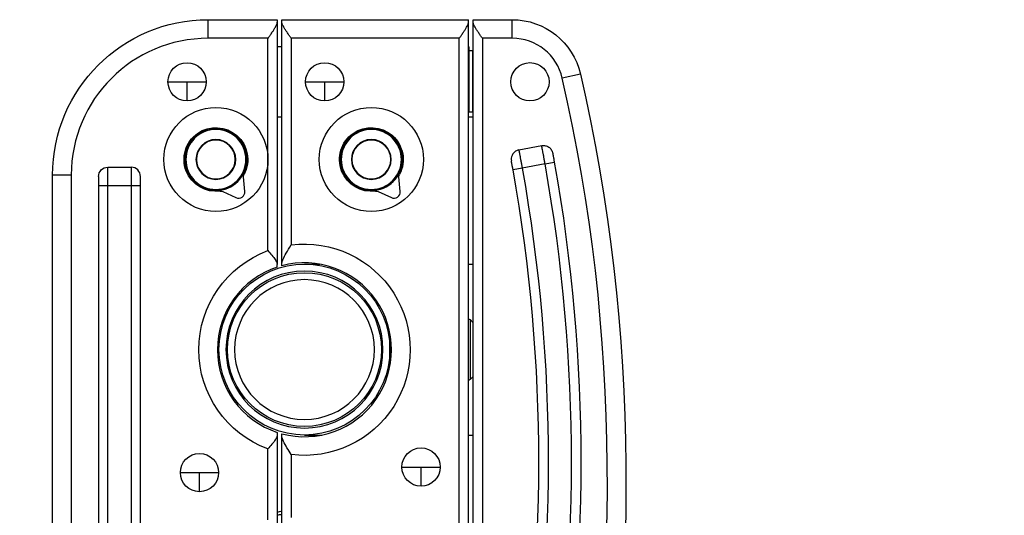
# Model space of a CAD drawing. Units: millimetres. Extents: x -6335 to 5597, y -7084 to 8160.
# Drawn here: x 1344 to 1978, y 1416 to 1735 of the extents above; entities that cross this region are included whole.
import ezdxf

# ---------------------------------------------------------------- set-up
doc = ezdxf.new("R2010")
doc.units = ezdxf.units.MM
doc.header["$LTSCALE"] = 20
doc.linetypes.add('HIDDEN', pattern=[9.525, 6.35, -3.175])
for name, color, linetype in [('2d', 230, 'Continuous'), ('ASTM-BufferZone', 240, 'HIDDEN'), ('ASTM-SafetyZone', 64, 'HIDDEN')]:
    doc.layers.add(name, color=color, linetype=linetype)

msp = doc.modelspace()

# ---------------------------------------------------------------- linework, layer by layer
at = {"layer": '2d'}
for p, q in [((1465.4, 1735.07), (1509.9, 1735.07)), ((1465.4, 1723.07), (1465.4, 1735.07)), ((1509.9, 1735.07), (1509.9, 1577.45)), ((1512.9, 1578.32), (1512.9, 1735.07)), ((1512.9, 1735.07), (1632.9, 1735.07)), ((1632.9, 1145.07), (1632.9, 1735.07)), ((1635.9, 1735.07), (1661.05, 1735.07)), ((1635.9, 1145.07), (1635.9, 1735.07)), ((1661.05, 1723.07), (1661.05, 1735.07)), ((1503.9, 1723.07), (1465.4, 1723.07)), ((1503.9, 1586.38), (1503.9, 1723.07)), ((1626.9, 1723.07), (1518.9, 1723.07)), ((1518.9, 1723.07), (1518.9, 1590.04)), ((1626.9, 1157.07), (1626.9, 1723.07)), ((1661.05, 1723.07), (1641.9, 1723.07)), ((1641.9, 1723.07), (1641.9, 1157.07)), ((1512.9, 1717.57), (1509.9, 1717.57)), ((1632.9, 1717.57), (1633.4, 1717.57)), ((1633.4, 1675.57), (1633.4, 1717.57)), ((1635.57, 1714.97), (1633.4, 1715.08)), ((1635.57, 1714.97), (1635.57, 1675.57)), ((1704.92, 1700.09), (1693.22, 1697.42)), ((1439.57, 1695.07), (1464.22, 1695.07)), ((1451.9, 1682.74), (1451.9, 1695.07)), ((1528.07, 1695.07), (1552.72, 1695.07)), ((1540.4, 1682.74), (1540.4, 1695.07)), ((1632.9, 1695.07), (1633.4, 1695.07)), ((1509.9, 1672.57), (1512.9, 1672.57)), ((1635.9, 1675.57), (1632.9, 1675.57)), ((1632.9, 1672.57), (1635.9, 1672.57)), ((1665.27, 1651.18), (1680.01, 1653.98)), ((1682.19, 1642.18), (1667.46, 1639.39)), ((1682.19, 1642.18), (1688.1, 1643.24)), ((1377.4, 1635.07), (1365.4, 1635.07)), ((1365.4, 1275.07), (1365.4, 1635.07)), ((1377.4, 1635.07), (1377.4, 1275.07)), ((1394.9, 1634.07), (1394.9, 1276.07)), ((1400.9, 1640.07), (1415.9, 1640.07)), ((1400.9, 1270.07), (1400.9, 1640.07)), ((1415.9, 1640.07), (1415.9, 1270.07)), ((1421.9, 1276.07), (1421.9, 1634.07)), ((1667.46, 1639.39), (1661.55, 1638.33)), ((1421.9, 1628.07), (1394.9, 1628.07)), ((1489.01, 1624.53), (1488.19, 1633.84)), ((1589.01, 1624.53), (1588.19, 1633.84)), ((1474.86, 1624.51), (1483.33, 1620.56)), ((1574.86, 1624.51), (1583.33, 1620.56)), ((1527.4, 1577.69), (1537.26, 1577.69)), ((1632.9, 1577.69), (1635.9, 1577.69)), ((1633.88, 1542.01), (1633.88, 1503.38)), ((1635.9, 1539.99), (1633.88, 1542.01)), ((1582.4, 1512.03), (1582.4, 1533.11)), ((1635.9, 1505.4), (1633.88, 1503.38)), ((1509.9, 1467.68), (1509.9, 1403.39)), ((1512.9, 1403.74), (1512.9, 1466.82)), ((1527.4, 1467.69), (1538.56, 1467.69)), ((1632.9, 1467.69), (1635.9, 1467.69)), ((1503.9, 1413.04), (1503.9, 1458.76)), ((1518.9, 1455.1), (1518.9, 1414.65)), ((1590.07, 1447.07), (1614.72, 1447.07)), ((1602.4, 1434.74), (1602.4, 1447.07)), ((1447.54, 1443.51), (1472.19, 1443.51)), ((1459.87, 1431.19), (1459.87, 1443.51))]:
    msp.add_line(p, q, dxfattribs=at)
for centre, radius in [((1451.9, 1695.07), 12.32), ((1540.4, 1695.07), 12.32), ((1672.4, 1695.07), 12.33), ((1470.4, 1645.07), 33.5), ((1570.4, 1645.07), 33.5), ((1527.4, 1522.69), 55), ((1527.4, 1522.7), 49.5), ((1602.4, 1447.07), 12.32), ((1459.87, 1443.51), 12.32)]:
    msp.add_circle(centre, radius, dxfattribs=at)
at = {"layer": '2d', "extrusion": (0, 0, -1)}
for centre, radius in [((-1470.4, 1645.07), 20.01), ((-1470.4, 1645.07), 19.9), ((-1470.4, 1645.07), 19.31), ((-1570.4, 1645.07), 20.01), ((-1570.4, 1645.07), 19.9), ((-1570.4, 1645.07), 19.31), ((-1470.4, 1645.07), 12.8), ((-1470.4, 1645.07), 12.5), ((-1570.4, 1645.07), 12.8), ((-1570.4, 1645.07), 12.5), ((-1527.4, 1522.69), 50.5), ((-1527.4, 1522.7), 45)]:
    msp.add_circle(centre, radius, dxfattribs=at)
for centre, radius, start, end in [((-1465.4, 1635.07), 100, 0, 90), ((-1661.05, 1690.07), 45, 90, 167.13715), ((-1635.47, 1712.97), 2, 93, 102.4112), ((-566.23, 1440.07), 1168, 167.13715, 192.03576), ((-1470.4, 1645.07), 20.5, 262.18508, 207.81492), ((-1570.4, 1645.07), 20.5, 262.18508, 207.81492), ((-605.19, 1450.07), 1100, 169.88611, 190.11389), ((-1400.9, 1634.07), 6, 0, 90), ((-1491.18, 1634.1), 3, 355, 27.81492), ((-1591.18, 1634.1), 3, 355, 27.81492), ((-605.19, 1450.07), 1079, 169.89485, 190.10515), ((-1473.59, 1621.79), 3, 82.18508, 115), ((-1573.59, 1621.79), 3, 82.18508, 115), ((-1527.4, 1522.57), 68, 82.81924, 277.18076), ((-1527.4, 1522.57), 68, 290.21771, 69.78229), ((-1632.47, 1540.59), 2, 102.4112, 134.988), ((-1632.47, 1504.8), 2, 225.012, 257.5888), ((-1527.4, 1340.07), 80, 77.36437, 79.55742), ((-1527.4, 1340.07), 78, 77.03481, 79.28654)]:
    msp.add_arc(centre, radius, start, end, dxfattribs=at)
at = {"layer": '2d'}
for centre, radius, start, end in [((1465.4, 1635.07), 88, 90, 180), ((1661.05, 1690.07), 33, 12.86285, 90), ((566.23, 1440.07), 1156, 347.96424, 12.86285), ((605.19, 1450.07), 1094, 349.88611, 10.11389), ((1415.9, 1634.07), 6, 0, 90), ((605.19, 1450.07), 1073, 349.89485, 10.10515), ((1485.02, 1624.18), 4, 245, 5), ((1585.02, 1624.18), 4, 245, 5), ((1527.4, 1522.57), 56, 254.9935, 105.0065), ((1527.4, 1522.57), 56, 108.20996, 251.79004)]:
    msp.add_arc(centre, radius, start, end, dxfattribs=at)
for points, knots in [([(1503.9, 1723.07), (1504.28, 1723.61), (1504.68, 1724.18), (1505.49, 1725.33), (1505.9, 1725.92), (1506.69, 1727.07), (1507.07, 1727.64), (1507.78, 1728.74), (1508.11, 1729.27), (1508.61, 1730.1), (1508.8, 1730.45), (1509.16, 1731.13), (1509.33, 1731.47), (1509.6, 1732.11), (1509.71, 1732.42), (1509.86, 1732.98), (1509.9, 1733.24), (1509.9, 1733.46)], [0, 0, 0, 0, 1.995864, 1.995864, 3.991729, 3.991729, 5.987593, 5.987593, 7.983458, 7.983458, 9.343678, 9.343678, 10.703898, 10.703898, 12.064118, 12.064118, 13.424339, 13.424339, 13.424339, 13.424339]), ([(1518.9, 1723.07), (1518.51, 1723.61), (1518.11, 1724.18), (1517.3, 1725.33), (1516.9, 1725.92), (1516.11, 1727.07), (1515.73, 1727.64), (1515.01, 1728.74), (1514.68, 1729.27), (1514.19, 1730.1), (1513.99, 1730.45), (1513.63, 1731.13), (1513.47, 1731.47), (1513.2, 1732.11), (1513.09, 1732.42), (1512.94, 1732.98), (1512.9, 1733.24), (1512.9, 1733.46)], [0, 0, 0, 0, 1.995864, 1.995864, 3.991729, 3.991729, 5.987593, 5.987593, 7.983458, 7.983458, 9.343678, 9.343678, 10.703898, 10.703898, 12.064118, 12.064118, 13.424339, 13.424339, 13.424339, 13.424339]), ([(1626.9, 1723.07), (1627.28, 1723.61), (1627.68, 1724.18), (1628.49, 1725.33), (1628.9, 1725.92), (1629.69, 1727.07), (1630.07, 1727.64), (1630.78, 1728.74), (1631.11, 1729.27), (1631.61, 1730.1), (1631.8, 1730.45), (1632.16, 1731.13), (1632.33, 1731.47), (1632.6, 1732.11), (1632.71, 1732.42), (1632.86, 1732.98), (1632.9, 1733.24), (1632.9, 1733.46)], [0, 0, 0, 0, 1.995864, 1.995864, 3.991729, 3.991729, 5.987593, 5.987593, 7.983458, 7.983458, 9.343678, 9.343678, 10.703898, 10.703898, 12.064118, 12.064118, 13.424339, 13.424339, 13.424339, 13.424339]), ([(1641.9, 1723.07), (1641.51, 1723.61), (1641.11, 1724.18), (1640.3, 1725.33), (1639.9, 1725.92), (1639.11, 1727.07), (1638.73, 1727.64), (1638.01, 1728.74), (1637.68, 1729.27), (1637.19, 1730.1), (1636.99, 1730.45), (1636.63, 1731.13), (1636.47, 1731.47), (1636.2, 1732.11), (1636.09, 1732.42), (1635.94, 1732.98), (1635.9, 1733.24), (1635.9, 1733.46)], [0, 0, 0, 0, 1.995864, 1.995864, 3.991729, 3.991729, 5.987593, 5.987593, 7.983458, 7.983458, 9.343678, 9.343678, 10.703898, 10.703898, 12.064118, 12.064118, 13.424339, 13.424339, 13.424339, 13.424339]), ([(1680.01, 1653.98), (1680.39, 1654.05), (1680.78, 1654.09), (1681.58, 1654.08), (1681.99, 1654.04), (1683.15, 1653.79), (1683.87, 1653.48), (1685.16, 1652.59), (1685.73, 1652.02), (1686.59, 1650.69), (1686.88, 1649.95), (1687.03, 1649.17)], [-9.482175, -9.482175, -9.482175, -9.482175, -8.314228, -8.314228, -7.073227, -7.073227, -4.75195, -4.75195, -2.369025, -2.369025, 0, 0, 0, 0]), ([(1682.19, 1642.18), (1682.05, 1642.96), (1681.91, 1643.73), (1681.7, 1644.86), (1681.63, 1645.23), (1681.49, 1645.97), (1681.43, 1646.34), (1681.23, 1647.41), (1681.1, 1648.09), (1680.92, 1649.05), (1680.87, 1649.36), (1680.75, 1649.96), (1680.7, 1650.25), (1680.55, 1651.07), (1680.46, 1651.56), (1680.34, 1652.2), (1680.3, 1652.4), (1680.23, 1652.77), (1680.17, 1653.1), (1680.12, 1653.36), (1680.08, 1653.58), (1680.06, 1653.68), (1680.02, 1653.9), (1680.01, 1653.98), (1680.01, 1653.98)], [0, 0, 0, 0, 0.00234325, 0.00234325, 0.00351488, 0.00351488, 0.0046865, 0.0046865, 0.00702975, 0.00702975, 0.00820138, 0.00820138, 0.009373, 0.009373, 0.01171625, 0.01171625, 0.01288788, 0.01288788, 0.0140595, 0.01523113, 0.01523113, 0.01640275, 0.01640275, 0.018746, 0.018746, 0.018746, 0.018746]), ([(1665.27, 1651.18), (1664.91, 1651.12), (1664.56, 1651.02), (1663.86, 1650.74), (1663.51, 1650.57), (1662.84, 1650.15), (1662.53, 1649.9), (1661.67, 1649.08), (1661.21, 1648.43), (1660.64, 1647.14), (1660.48, 1646.53), (1660.36, 1645.34), (1660.38, 1644.76), (1660.49, 1644.2)], [0, 0, 0, 0, 1.09528, 1.09528, 2.255293, 2.255293, 3.461221, 3.461221, 5.815029, 5.815029, 7.699369, 7.699369, 9.408242, 9.408242, 9.408242, 9.408242]), ([(1665.27, 1651.18), (1665.27, 1651.18), (1665.28, 1651.11), (1665.32, 1650.88), (1665.34, 1650.79), (1665.38, 1650.57), (1665.41, 1650.43), (1665.49, 1649.99), (1665.56, 1649.63), (1665.68, 1648.99), (1665.72, 1648.76), (1665.81, 1648.26), (1665.86, 1648), (1666.01, 1647.19), (1666.12, 1646.6), (1666.3, 1645.63), (1666.36, 1645.29), (1666.49, 1644.61), (1666.62, 1643.92), (1666.75, 1643.2), (1666.89, 1642.46), (1666.96, 1642.08), (1667.17, 1640.94), (1667.31, 1640.17), (1667.46, 1639.39)], [0, 0, 0, 0, 0.00234325, 0.00234325, 0.00351488, 0.00351488, 0.0046865, 0.0046865, 0.00702975, 0.00702975, 0.00820138, 0.00820138, 0.009373, 0.009373, 0.01171625, 0.01171625, 0.01288788, 0.01288788, 0.0140595, 0.01523113, 0.01523113, 0.01640275, 0.01640275, 0.01874601, 0.01874601, 0.01874601, 0.01874601]), ([(1687.03, 1649.17), (1687.03, 1649.17), (1687.03, 1649.17), (1687.03, 1649.17), (1687.03, 1649.17), (1687.03, 1649.13), (1687.06, 1648.98), (1687.08, 1648.86), (1687.12, 1648.64), (1687.14, 1648.56), (1687.17, 1648.37), (1687.19, 1648.27), (1687.25, 1647.95), (1687.29, 1647.7), (1687.39, 1647.15), (1687.45, 1646.85), (1687.57, 1646.2), (1687.63, 1645.86), (1687.73, 1645.32), (1687.76, 1645.14), (1687.83, 1644.77), (1687.86, 1644.58), (1687.96, 1644.01), (1688.03, 1643.63), (1688.1, 1643.24)], [-0.01490726, -0.01490726, -0.01490726, -0.01490726, 0, 0, 0, 0.00118449, 0.00118449, 0.00236897, 0.00236897, 0.00296122, 0.00296122, 0.00355346, 0.00355346, 0.00473795, 0.00473795, 0.00592244, 0.00592244, 0.00710692, 0.00710692, 0.00769917, 0.00769917, 0.00829141, 0.00829141, 0.0094759, 0.0094759, 0.0094759, 0.0094759]), ([(1661.55, 1638.33), (1661.48, 1638.72), (1661.41, 1639.11), (1661.27, 1639.87), (1661.21, 1640.24), (1661.11, 1640.77), (1661.08, 1640.94), (1661.02, 1641.28), (1660.99, 1641.45), (1660.9, 1641.93), (1660.85, 1642.22), (1660.75, 1642.76), (1660.7, 1643.01), (1660.63, 1643.43), (1660.59, 1643.61), (1660.55, 1643.83), (1660.54, 1643.9), (1660.52, 1644.01), (1660.51, 1644.06), (1660.49, 1644.17), (1660.49, 1644.2), (1660.49, 1644.2), (1660.49, 1644.2), (1660.49, 1644.2), (1660.49, 1644.2)], [0, 0, 0, 0, 0.00117796, 0.00117796, 0.00235592, 0.00235592, 0.0029449, 0.0029449, 0.00353388, 0.00353388, 0.00471184, 0.00471184, 0.0058898, 0.0058898, 0.00706776, 0.00706776, 0.00765674, 0.00765674, 0.00824572, 0.00824572, 0.00942368, 0.00942368, 0.00942368, 0.02433322, 0.02433322, 0.02433322, 0.02433322]), ([(1512.9, 1578.32), (1512.9, 1578.51), (1512.92, 1578.73), (1513.09, 1579.55), (1513.35, 1580.25), (1514.16, 1582.08), (1514.84, 1583.37), (1516.64, 1586.49), (1517.77, 1588.28), (1518.9, 1590.03), (1518.9, 1590.03), (1518.9, 1590.04)], [-16.23588, -16.23588, -16.23588, -16.23588, -14.900033, -14.900033, -11.414355, -11.414355, -6.241805, -6.241805, 0, 0, 0.006377, 0.006377, 0.006377, 0.006377]), ([(1503.9, 1586.38), (1503.9, 1586.38), (1503.9, 1586.38), (1504.78, 1585.37), (1505.66, 1584.36), (1507.27, 1582.41), (1508.01, 1581.47), (1509.11, 1579.81), (1509.5, 1579.09), (1509.84, 1578.08), (1509.9, 1577.76), (1509.9, 1577.45)], [-57.148375, -57.148375, -57.148375, -57.148375, -57.142427, -57.142427, -52.599279, -52.599279, -48.146043, -48.146043, -44.334608, -44.334608, -42.306167, -42.306167, -42.306167, -42.306167]), ([(1509.9, 1575.77), (1509.9, 1575.77), (1509.9, 1575.78), (1509.9, 1575.86), (1509.9, 1575.92), (1509.9, 1576.08), (1509.9, 1576.18), (1509.9, 1576.42), (1509.9, 1576.55), (1509.9, 1576.84), (1509.9, 1577.01), (1509.9, 1577.28), (1509.9, 1577.37), (1509.9, 1577.45)], [-36.182499, -36.182499, -36.182499, -36.182499, -35.087956, -35.087956, -33.993413, -33.993413, -32.89887, -32.89887, -31.804327, -31.804327, -30.680796, -30.680796, -30.21343, -30.21343, -30.21343, -30.21343]), ([(1512.9, 1576.66), (1512.9, 1576.66), (1512.9, 1576.68), (1512.9, 1576.75), (1512.9, 1576.81), (1512.9, 1576.97), (1512.9, 1577.07), (1512.9, 1577.31), (1512.9, 1577.44), (1512.9, 1577.73), (1512.9, 1577.9), (1512.9, 1578.16), (1512.9, 1578.24), (1512.9, 1578.32)], [-35.973791, -35.973791, -35.973791, -35.973791, -34.874021, -34.874021, -33.774252, -33.774252, -32.674483, -32.674483, -31.574713, -31.574713, -30.455402, -30.455402, -30.013745, -30.013745, -30.013745, -30.013745]), ([(1509.9, 1469.37), (1509.9, 1469.37), (1509.9, 1469.36), (1509.9, 1469.28), (1509.9, 1469.22), (1509.9, 1469.06), (1509.9, 1468.96), (1509.9, 1468.72), (1509.9, 1468.59), (1509.9, 1468.3), (1509.9, 1468.13), (1509.9, 1467.86), (1509.9, 1467.77), (1509.9, 1467.68)], [36.182499, 36.182499, 36.182499, 36.182499, 37.277041, 37.277041, 38.371584, 38.371584, 39.466127, 39.466127, 40.56067, 40.56067, 41.684201, 41.684201, 42.151567, 42.151567, 42.151567, 42.151567]), ([(1509.9, 1467.68), (1509.9, 1467.38), (1509.83, 1467.05), (1509.5, 1466.04), (1509.1, 1465.31), (1508, 1463.66), (1507.26, 1462.71), (1505.66, 1460.77), (1504.78, 1459.76), (1503.9, 1458.76), (1503.9, 1458.76), (1503.9, 1458.76)], [-13.090936, -13.090936, -13.090936, -13.090936, -11.280078, -11.280078, -7.911775, -7.911775, -3.99514, -3.99514, 0, 0, 0.005248, 0.005248, 0.005248, 0.005248]), ([(1512.9, 1466.82), (1512.9, 1466.9), (1512.9, 1466.98), (1512.9, 1467.24), (1512.9, 1467.41), (1512.9, 1467.7), (1512.9, 1467.83), (1512.9, 1468.07), (1512.9, 1468.17), (1512.9, 1468.33), (1512.9, 1468.38), (1512.9, 1468.46), (1512.9, 1468.48), (1512.9, 1468.48)], [30.013745, 30.013745, 30.013745, 30.013745, 30.455402, 30.455402, 31.574713, 31.574713, 32.674483, 32.674483, 33.774252, 33.774252, 34.874021, 34.874021, 35.973791, 35.973791, 35.973791, 35.973791]), ([(1518.9, 1455.1), (1518.9, 1455.1), (1518.9, 1455.11), (1517.95, 1456.58), (1517.01, 1458.07), (1515.27, 1461), (1514.52, 1462.36), (1513.56, 1464.37), (1513.23, 1465.17), (1512.95, 1466.21), (1512.9, 1466.54), (1512.9, 1466.82)], [-52.463052, -52.463052, -52.463052, -52.463052, -52.456835, -52.456835, -47.35074, -47.35074, -42.142405, -42.142405, -38.487898, -38.487898, -36.625414, -36.625414, -36.625414, -36.625414])]:
    msp.add_open_spline(points, degree=3, knots=knots, dxfattribs=at)
at = {"layer": 'ASTM-BufferZone', "extrusion": (-1.54626e-07, 1.93283e-08, 1)}
msp.add_lwpolyline([(-1894.95, 5503.83), (-1787.73, 6434.16, -0.380992), (-883.72, 7239.97), (883.39, 7239.97, -0.381696), (1787.66, 6431.94), (1817.93, 6163.47, 0.427513), (2876.42, 5357.94, -0.03939), (3030.94, 5370.14, -0.090779), (3380.01, 5306.23, 0.095603), (3566.71, 5273.9, -0.383719), (4487.09, 4476.94), (4571.04, 3805.35, -0.384776), (3871.88, 2805.59, 0.095541), (3698.71, 2729.01, -0.164501), (3092.16, 2554.05, 0.452687), (2571.31, 2012.47), (2631.48, 1300.29, 0.252693), (2891.55, 902.75, -0.306059), (3362.22, -0.62), (3191.36, -1496.98, -0.30842), (2521.58, -2273.06, 0.31247), (1842.99, -3071.18, -0.077427), (1772.74, -3342.38), (1005.79, -5116.65, -1.016959), (-991.51, -5153.49), (-1773.4, -3341.92, -0.117188), (-1846.3, -2927.5, 0.153673), (-1919.36, -2636.27), (-2178.87, -2213.71, -0.107556), (-2306.65, -1848.38), (-2407.51, -1027, -0.094136), (-2385.26, -688.08), (-2134.59, 280.43, -0.111922), (-1950.15, 638.03, 0.172022), (-1832.94, 950.95), (-1810.96, 2194.58, 0.383303), (-2248.86, 2699.56), (-4506.5, 2981.77, -0.414214), (-5296.6, 3997.61), (-5234.37, 4495.44, -0.414214), (-4218.53, 5285.54), (-2453.68, 5064.93, 0.417032)], format="xyb", close=True, dxfattribs=at)
at = {"layer": 'ASTM-SafetyZone', "extrusion": (-1.54626e-07, 1.93283e-08, 1)}
msp.add_lwpolyline([(-2760.35, 6030.43), (-2701.68, 6539.49, -0.380992), (-883.72, 8159.97), (883.39, 8159.97, -0.381696), (2701.86, 6535.02), (2732.14, 6266.56, -0.03939), (3030.94, 6290.14, -0.080139), (3630.07, 6193.49, -0.371082), (5399.98, 4591.05), (5483.93, 3919.46, -0.372139), (4156.38, 1928.83, -0.09034), (3523.3, 1672.67), (3530.68, 1585.34, -0.27091), (4276.28, -105), (4105.42, -1601.36, -0.30842), (2758.49, -3162.03, -0.077427), (2617.22, -3707.42), (1918.74, -5323.3, -0.902384), (-1898.7, -5373.23), (-2618.08, -3706.49, -0.09784), (-2767.62, -3013.04), (-2962.84, -2695.17, -0.107556), (-3219.79, -1960.5), (-3320.65, -1139.12, -0.094136), (-3275.91, -457.56), (-3025.24, 510.95, -0.090193), (-2750.36, 1105.35), (-2737.48, 1833.48), (-4620.61, 2068.87, -0.414214), (-6209.5, 4111.72), (-6147.27, 4609.55, -0.414214), (-4104.42, 6198.43)], format="xyb", close=True, dxfattribs=at)

doc.saveas('drawing.dxf')
